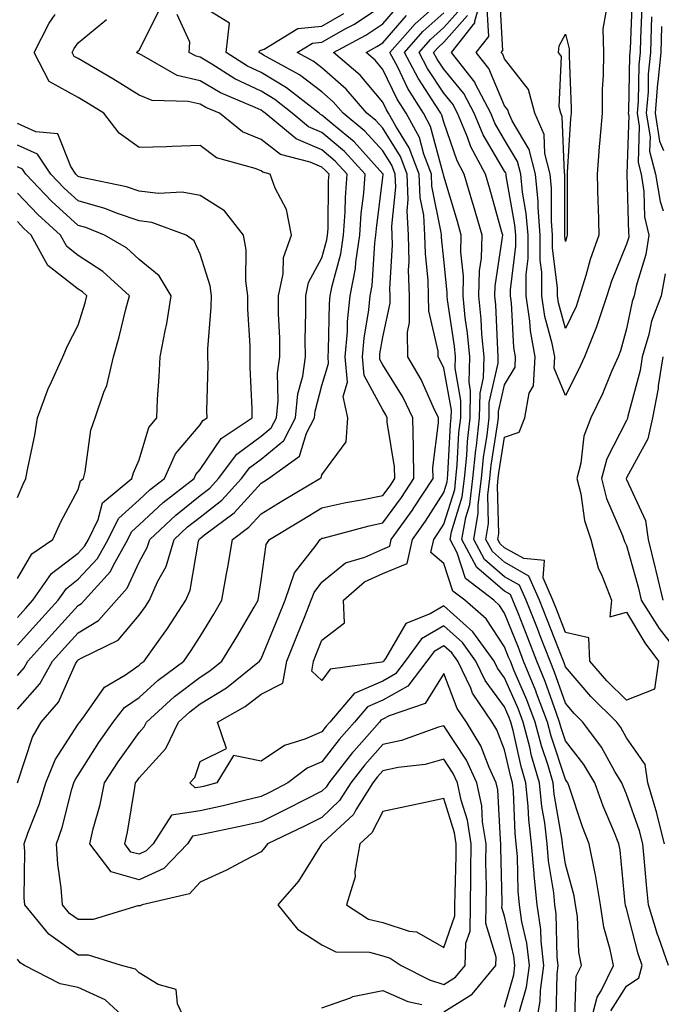
# Model space of a CAD drawing. Units: inches. Extents: x 1039763 to 1042403, y 7218698 to 7221338.
# Drawn here: x 1040988 to 1041094, y 7219906 to 7220067 of the extents above; entities that cross this region are included whole.
import ezdxf

# ---------------------------------------------------------------- set-up
doc = ezdxf.new("R2010")
doc.units = ezdxf.units.IN
doc.header["$MEASUREMENT"] = 0
doc.layers.add('Contour_10397218', color=7, linetype='Continuous', true_color=0xde8826)

msp = doc.modelspace()

# ---------------------------------------------------------------- linework, layer by layer
at = {"layer": 'Contour_10397218'}
for points in [[(1041090.59, 7220069.38, 2862), (1041090.37, 7220064.24, 2862), (1041090.32, 7220061.92, 2862), (1041090.1, 7220059.87, 2862), (1041089.98, 7220053.85, 2862), (1041089.81, 7220051.92, 2862), (1041090.16, 7220049.81, 2862), (1041089.96, 7220043.83, 2862), (1041090.47, 7220041.92, 2862), (1041090.92, 7220039.05, 2862), (1041091.04, 7220034.91, 2862), (1041091.7, 7220031.92, 2862), (1041091.25, 7220028.72, 2862), (1041089.63, 7220023.5, 2862), (1041089.34, 7220021.92, 2862), (1041088.99, 7220020.98, 2862), (1041088.05, 7220016.51, 2862), (1041087.07, 7220012.9, 2862), (1041086.68, 7220011.92, 2862), (1041085.61, 7220009.48, 2862), (1041084.12, 7220005.85, 2862), (1041082.23, 7220001.92, 2862), (1041081.06, 7219998.91, 2862), (1041080.57, 7219994.44, 2862), (1041079.92, 7219991.92, 2862), (1041080.55, 7219989.42, 2862), (1041081.17, 7219985.05, 2862), (1041082.21, 7219981.92, 2862), (1041083.4, 7219977.27, 2862), (1041084.09, 7219975.88, 2862), (1041085.57, 7219971.92, 2862), (1041085.34, 7219969.21, 2862), (1041088.05, 7219969.95, 2862), (1041091.08, 7219964.95, 2862), (1041093.34, 7219961.92, 2862), (1041092.64, 7219957.33, 2862), (1041088.05, 7219955.51, 2862), (1041084.83, 7219958.7, 2862), (1041082.05, 7219961.92, 2862), (1041081.86, 7219965.73, 2862), (1041078.05, 7219966.63, 2862), (1041076.57, 7219970.44, 2862), (1041075.98, 7219971.92, 2862), (1041074.36, 7219975.61, 2862), (1041074.57, 7219978.44, 2862), (1041071.21, 7219978.76, 2862), (1041068.05, 7219980.55, 2862), (1041067.31, 7219981.18, 2862), (1041066.92, 7219981.92, 2862), (1041067.09, 7219982.88, 2862), (1041066.88, 7219990.75, 2862), (1041067.01, 7219991.92, 2862), (1041067.11, 7219992.86, 2862), (1041068.05, 7219998.74, 2862), (1041070.41, 7219999.56, 2862), (1041071.39, 7220001.92, 2862), (1041072.07, 7220005.94, 2862), (1041072.8, 7220007.17, 2862), (1041073.05, 7220011.92, 2862), (1041072.29, 7220016.16, 2862), (1041072.21, 7220017.76, 2862), (1041071.6, 7220021.92, 2862), (1041071.59, 7220025.46, 2862), (1041071.9, 7220028.07, 2862), (1041071.9, 7220031.92, 2862), (1041071.6, 7220035.47, 2862), (1041070.98, 7220038.99, 2862), (1041070.69, 7220041.92, 2862), (1041070.16, 7220044.03, 2862), (1041068.05, 7220047.58, 2862), (1041066.45, 7220050.32, 2862), (1041065.76, 7220051.92, 2862), (1041063.28, 7220056.69, 2862), (1041063.15, 7220057.02, 2862), (1041059.32, 7220061.92, 2862), (1041063.17, 7220066.8, 2862), (1041063.17, 7220067.04, 2862), (1041064.55, 7220071.92, 2862)], [(1041082, 7219901.92, 2866), (1041083.25, 7219906.72, 2866), (1041083.89, 7219907.76, 2866), (1041085.9, 7219911.92, 2866), (1041085.39, 7219914.58, 2866), (1041084.34, 7219918.21, 2866), (1041083.79, 7219921.92, 2866), (1041082.97, 7219926.84, 2866), (1041082.91, 7219927.06, 2866), (1041081.94, 7219931.92, 2866), (1041080.84, 7219934.71, 2866), (1041078.64, 7219941.33, 2866), (1041078.42, 7219941.92, 2866), (1041078.28, 7219942.15, 2866), (1041078.05, 7219942.47, 2866), (1041075.71, 7219949.58, 2866), (1041075.08, 7219951.92, 2866), (1041073.3, 7219956.67, 2866), (1041073.17, 7219957.04, 2866), (1041071.16, 7219961.92, 2866), (1041070.3, 7219964.17, 2866), (1041068.05, 7219969.83, 2866), (1041067.21, 7219971.08, 2866), (1041066.25, 7219971.92, 2866), (1041061.64, 7219975.51, 2866), (1041060.24, 7219979.73, 2866), (1041059.09, 7219981.92, 2866), (1041059.3, 7219983.17, 2866), (1041061.08, 7219988.89, 2866), (1041061.45, 7219991.92, 2866), (1041061.82, 7219995.69, 2866), (1041061.96, 7219998.01, 2866), (1041062.39, 7220001.92, 2866), (1041062.46, 7220006.33, 2866), (1041062.21, 7220007.76, 2866), (1041062.31, 7220011.92, 2866), (1041061.96, 7220015.83, 2866), (1041061.59, 7220018.38, 2866), (1041061.23, 7220021.92, 2866), (1041061.29, 7220025.16, 2866), (1041060.86, 7220029.11, 2866), (1041060.94, 7220031.92, 2866), (1041060.3, 7220034.17, 2866), (1041058.05, 7220041.59, 2866), (1041057.99, 7220041.86, 2866), (1041057.99, 7220041.92, 2866), (1041057.95, 7220042.02, 2866), (1041055.9, 7220049.77, 2866), (1041054.71, 7220051.92, 2866), (1041052.15, 7220056.02, 2866), (1041050.49, 7220059.48, 2866), (1041049.2, 7220061.92, 2866), (1041053.34, 7220066.63, 2866), (1041058.05, 7220070.85, 2866)], [(1041088.99, 7220070.98, 2861), (1041088.64, 7220062.51, 2861), (1041088.62, 7220061.92, 2861), (1041088.56, 7220061.41, 2861), (1041088.38, 7220052.25, 2861), (1041088.36, 7220051.92, 2861), (1041088.42, 7220051.55, 2861), (1041088.09, 7220041.96, 2861), (1041088.11, 7220041.92, 2861), (1041088.11, 7220041.86, 2861), (1041088.38, 7220032.25, 2861), (1041088.46, 7220031.92, 2861), (1041088.42, 7220031.55, 2861), (1041088.05, 7220030.4, 2861), (1041085.61, 7220024.36, 2861), (1041084.85, 7220021.92, 2861), (1041083.15, 7220016.82, 2861), (1041081.14, 7220011.92, 2861), (1041080.2, 7220009.77, 2861), (1041078.05, 7220005.55, 2861), (1041076.16, 7220010.03, 2861), (1041076.27, 7220011.92, 2861), (1041075.86, 7220014.11, 2861), (1041074.67, 7220018.54, 2861), (1041074.16, 7220021.92, 2861), (1041074.16, 7220025.81, 2861), (1041073.91, 7220027.78, 2861), (1041073.91, 7220031.92, 2861), (1041073.54, 7220036.43, 2861), (1041073.54, 7220037.41, 2861), (1041073.11, 7220041.92, 2861), (1041072.09, 7220045.96, 2861), (1041069.28, 7220050.69, 2861), (1041068.73, 7220051.92, 2861), (1041068.6, 7220052.47, 2861), (1041068.05, 7220053.15, 2861), (1041065.43, 7220059.3, 2861), (1041063.4, 7220061.92, 2861), (1041065.45, 7220064.52, 2861), (1041065.2, 7220069.07, 2861)], [(1041084.65, 7220068.52, 2860), (1041084.16, 7220065.81, 2860), (1041084.3, 7220061.92, 2860), (1041084.24, 7220058.11, 2860), (1041084.09, 7220055.88, 2860), (1041084.05, 7220051.92, 2860), (1041083.69, 7220047.56, 2860), (1041083.58, 7220046.39, 2860), (1041083.23, 7220041.92, 2860), (1041083.36, 7220037.23, 2860), (1041083.4, 7220036.57, 2860), (1041083.54, 7220031.92, 2860), (1041082.07, 7220027.9, 2860), (1041081.39, 7220025.26, 2860), (1041080.34, 7220021.92, 2860), (1041079.77, 7220020.2, 2860), (1041078.05, 7220016.57, 2860), (1041076.92, 7220020.79, 2860), (1041076.74, 7220021.92, 2860), (1041076.74, 7220023.23, 2860), (1041075.92, 7220029.79, 2860), (1041075.92, 7220031.92, 2860), (1041075.73, 7220034.24, 2860), (1041075.75, 7220039.62, 2860), (1041075.51, 7220041.92, 2860), (1041074.67, 7220045.3, 2860), (1041074.55, 7220048.42, 2860), (1041073.01, 7220051.92, 2860), (1041071.98, 7220055.85, 2860), (1041068.05, 7220060.85, 2860), (1041067.74, 7220061.61, 2860), (1041067.48, 7220061.92, 2860), (1041067.74, 7220062.23, 2860), (1041067.25, 7220071.12, 2860)], [(1041016.1, 7219901.92, 2873), (1041014.32, 7219905.65, 2873), (1041014.14, 7219908.01, 2873), (1041011.14, 7219908.83, 2873), (1041008.05, 7219910.75, 2873), (1041007.42, 7219911.3, 2873), (1041005.14, 7219911.92, 2873), (1040999.73, 7219913.6, 2873), (1040998.05, 7219913.6, 2873), (1040993.19, 7219917.06, 2873), (1040989.26, 7219921.92, 2873), (1040989.18, 7219923.05, 2873), (1040989.26, 7219930.71, 2873), (1040989.18, 7219931.92, 2873), (1040989.79, 7219933.66, 2873), (1040991.62, 7219938.35, 2873), (1040992.7, 7219941.92, 2873), (1040994.28, 7219945.69, 2873), (1040998.05, 7219951.57, 2873), (1040998.19, 7219951.78, 2873), (1040998.28, 7219951.92, 2873), (1040999.07, 7219952.94, 2873), (1041002.33, 7219957.64, 2873), (1041005.82, 7219959.69, 2873), (1041008.05, 7219961.24, 2873), (1041008.4, 7219961.57, 2873), (1041008.89, 7219961.92, 2873), (1041010.88, 7219964.75, 2873), (1041012.7, 7219967.27, 2873), (1041015.69, 7219971.92, 2873), (1041016.41, 7219973.56, 2873), (1041017.78, 7219981.65, 2873), (1041017.87, 7219981.92, 2873), (1041017.95, 7219982.02, 2873), (1041018.05, 7219982.08, 2873), (1041018.79, 7219982.66, 2873), (1041023.67, 7219986.3, 2873), (1041028.05, 7219991.18, 2873), (1041028.52, 7219991.45, 2873), (1041029.3, 7219991.92, 2873), (1041034.38, 7219995.59, 2873), (1041035.53, 7219999.4, 2873), (1041036.84, 7220001.92, 2873), (1041036.96, 7220003.01, 2873), (1041038.05, 7220007.19, 2873), (1041039.14, 7220010.83, 2873), (1041039.05, 7220011.92, 2873), (1041039.14, 7220013.01, 2873), (1041039.28, 7220020.69, 2873), (1041039.4, 7220021.92, 2873), (1041039.71, 7220023.58, 2873), (1041041.16, 7220028.81, 2873), (1041041.62, 7220031.92, 2873), (1041041.88, 7220035.75, 2873), (1041041.9, 7220038.07, 2873), (1041042.19, 7220041.92, 2873), (1041040.2, 7220044.07, 2873), (1041038.05, 7220045.9, 2873), (1041033.83, 7220047.7, 2873), (1041028.75, 7220051.92, 2873), (1041028.36, 7220052.23, 2873), (1041028.05, 7220052.43, 2873), (1041027.09, 7220052.88, 2873), (1041021.41, 7220055.28, 2873), (1041018.05, 7220057.27, 2873), (1041014.28, 7220058.15, 2873), (1041008.5, 7220061.47, 2873), (1041008.05, 7220061.67, 2873), (1041007.89, 7220061.76, 2873), (1041007.62, 7220061.92, 2873), (1041007.85, 7220062.12, 2873), (1041008.05, 7220062.27, 2873), (1041011.27, 7220068.7, 2873)], [(1041068.05, 7219905.1, 2871), (1041069.55, 7219910.42, 2871), (1041069.75, 7219911.92, 2871), (1041069.57, 7219913.44, 2871), (1041068.05, 7219920.01, 2871), (1041067.6, 7219921.47, 2871), (1041067.62, 7219921.92, 2871), (1041067.62, 7219922.35, 2871), (1041067.44, 7219931.31, 2871), (1041067.44, 7219931.92, 2871), (1041067.35, 7219932.62, 2871), (1041066.92, 7219940.79, 2871), (1041066.68, 7219941.92, 2871), (1041065.53, 7219944.44, 2871), (1041064.16, 7219948.03, 2871), (1041061.8, 7219951.92, 2871), (1041060.28, 7219954.15, 2871), (1041058.05, 7219959.87, 2871), (1041054.98, 7219954.99, 2871), (1041049.07, 7219952.94, 2871), (1041048.05, 7219952.37, 2871), (1041047.74, 7219952.23, 2871), (1041047.48, 7219951.92, 2871), (1041043.32, 7219947.19, 2871), (1041043.07, 7219946.9, 2871), (1041039.16, 7219941.92, 2871), (1041038.73, 7219941.24, 2871), (1041038.05, 7219940.59, 2871), (1041035.34, 7219939.21, 2871), (1041032.33, 7219937.64, 2871), (1041028.05, 7219935.55, 2871), (1041025.1, 7219934.87, 2871), (1041019.92, 7219933.8, 2871), (1041018.05, 7219933.38, 2871), (1041016.78, 7219933.19, 2871), (1041015.96, 7219931.92, 2871), (1041012.11, 7219927.86, 2871), (1041008.05, 7219926.02, 2871), (1041003.44, 7219927.31, 2871), (1040999.92, 7219931.92, 2871), (1041000.49, 7219934.36, 2871), (1041001.62, 7219938.35, 2871), (1041002.37, 7219941.92, 2871), (1041004.59, 7219945.38, 2871), (1041008.05, 7219950.22, 2871), (1041008.85, 7219951.12, 2871), (1041009.24, 7219951.92, 2871), (1041013.85, 7219956.12, 2871), (1041018.05, 7219959.32, 2871), (1041019.65, 7219960.32, 2871), (1041021.64, 7219961.92, 2871), (1041024.07, 7219965.9, 2871), (1041026.9, 7219970.77, 2871), (1041027.58, 7219971.92, 2871), (1041028.05, 7219975.2, 2871), (1041028.87, 7219981.1, 2871), (1041029.42, 7219981.92, 2871), (1041034.81, 7219985.16, 2871), (1041038.05, 7219987.12, 2871), (1041041.98, 7219987.99, 2871), (1041044.53, 7219988.4, 2871), (1041048.05, 7219989.11, 2871), (1041049.24, 7219990.73, 2871), (1041050, 7219991.92, 2871), (1041049.98, 7219993.85, 2871), (1041048.79, 7220001.18, 2871), (1041048.77, 7220001.92, 2871), (1041048.54, 7220002.41, 2871), (1041048.05, 7220003.21, 2871), (1041044.98, 7220008.85, 2871), (1041044.71, 7220011.92, 2871), (1041044.98, 7220014.99, 2871), (1041045.76, 7220019.63, 2871), (1041045.98, 7220021.92, 2871), (1041046.31, 7220023.66, 2871), (1041046.72, 7220030.59, 2871), (1041046.92, 7220031.92, 2871), (1041047, 7220032.97, 2871), (1041048.05, 7220041.41, 2871), (1041048.09, 7220041.88, 2871), (1041048.09, 7220041.96, 2871), (1041048.05, 7220042, 2871), (1041043.34, 7220047.21, 2871), (1041040, 7220049.97, 2871), (1041038.05, 7220051.63, 2871), (1041037.84, 7220051.71, 2871), (1041037.58, 7220051.92, 2871), (1041032.25, 7220056.12, 2871), (1041028.05, 7220058.64, 2871), (1041025.82, 7220059.69, 2871), (1041022.35, 7220061.92, 2871), (1041022.85, 7220066.72, 2871), (1041018.05, 7220069.69, 2871)], [(1041070.51, 7219904.38, 2870), (1041071.62, 7219908.35, 2870), (1041072.11, 7219911.92, 2870), (1041071.7, 7219915.57, 2870), (1041070.88, 7219919.09, 2870), (1041070.47, 7219921.92, 2870), (1041070.26, 7219924.13, 2870), (1041070.14, 7219929.83, 2870), (1041069.96, 7219931.92, 2870), (1041069.77, 7219933.64, 2870), (1041069.48, 7219940.49, 2870), (1041069.32, 7219941.92, 2870), (1041069.05, 7219942.92, 2870), (1041068.05, 7219947.37, 2870), (1041066.78, 7219950.65, 2870), (1041066.02, 7219951.92, 2870), (1041062.8, 7219956.67, 2870), (1041062.48, 7219957.49, 2870), (1041060.35, 7219961.92, 2870), (1041059.4, 7219963.27, 2870), (1041058.05, 7219964.46, 2870), (1041056.47, 7219963.5, 2870), (1041055.3, 7219961.92, 2870), (1041052.15, 7219957.82, 2870), (1041048.05, 7219955.51, 2870), (1041045.53, 7219954.44, 2870), (1041043.42, 7219951.92, 2870), (1041040.9, 7219949.07, 2870), (1041038.05, 7219945.36, 2870), (1041035.65, 7219944.32, 2870), (1041032.44, 7219941.92, 2870), (1041029.55, 7219940.42, 2870), (1041028.05, 7219939.67, 2870), (1041025.12, 7219938.99, 2870), (1041021.82, 7219938.15, 2870), (1041018.05, 7219937.31, 2870), (1041013.34, 7219936.63, 2870), (1041010.35, 7219931.92, 2870), (1041009.22, 7219930.75, 2870), (1041008.05, 7219930.2, 2870), (1041006.7, 7219930.57, 2870), (1041005.69, 7219931.92, 2870), (1041006.14, 7219933.83, 2870), (1041007.31, 7219941.18, 2870), (1041007.46, 7219941.92, 2870), (1041007.7, 7219942.27, 2870), (1041008.05, 7219942.78, 2870), (1041012.41, 7219947.56, 2870), (1041014.51, 7219951.92, 2870), (1041016.35, 7219953.62, 2870), (1041018.05, 7219954.91, 2870), (1041022.41, 7219957.56, 2870), (1041027.82, 7219961.92, 2870), (1041027.89, 7219962.08, 2870), (1041028.05, 7219962.33, 2870), (1041030.88, 7219969.09, 2870), (1041032, 7219971.92, 2870), (1041033.56, 7219976.41, 2870), (1041037.11, 7219980.98, 2870), (1041037.74, 7219981.92, 2870), (1041037.93, 7219982.04, 2870), (1041038.05, 7219982.12, 2870), (1041038.28, 7219982.15, 2870), (1041045.8, 7219984.17, 2870), (1041048.05, 7219984.62, 2870), (1041051.14, 7219988.83, 2870), (1041053.15, 7219991.92, 2870), (1041053.07, 7219996.9, 2870), (1041053.09, 7219996.96, 2870), (1041052.99, 7220001.92, 2870), (1041051.37, 7220005.24, 2870), (1041048.05, 7220010.61, 2870), (1041047.58, 7220011.45, 2870), (1041047.54, 7220011.92, 2870), (1041047.58, 7220012.39, 2870), (1041048.05, 7220015.14, 2870), (1041049.24, 7220020.73, 2870), (1041049.24, 7220021.92, 2870), (1041049.2, 7220023.07, 2870), (1041049.63, 7220030.34, 2870), (1041049.59, 7220031.92, 2870), (1041049.51, 7220033.38, 2870), (1041050.16, 7220039.81, 2870), (1041050.08, 7220041.92, 2870), (1041049.51, 7220043.38, 2870), (1041048.05, 7220045.73, 2870), (1041045.1, 7220048.97, 2870), (1041041.55, 7220051.92, 2870), (1041039.92, 7220053.8, 2870), (1041038.05, 7220055.46, 2870), (1041034.38, 7220058.25, 2870), (1041028.48, 7220061.49, 2870), (1041028.05, 7220061.74, 2870), (1041027.93, 7220061.8, 2870), (1041027.76, 7220061.92, 2870), (1041027.78, 7220062.19, 2870), (1041028.05, 7220062.31, 2870), (1041028.58, 7220062.45, 2870), (1041034.12, 7220065.85, 2870), (1041038.05, 7220066.24, 2870), (1041041.66, 7220068.31, 2870)], [(1041073.15, 7219901.92, 2869), (1041073.89, 7219906.08, 2869), (1041073.93, 7219907.8, 2869), (1041074.48, 7219911.92, 2869), (1041074.03, 7219915.94, 2869), (1041073.97, 7219917.84, 2869), (1041073.4, 7219921.92, 2869), (1041072.91, 7219926.78, 2869), (1041072.91, 7219927.06, 2869), (1041072.48, 7219931.92, 2869), (1041072.03, 7219935.9, 2869), (1041071.94, 7219938.03, 2869), (1041071.55, 7219941.92, 2869), (1041070.76, 7219944.63, 2869), (1041069.46, 7219950.51, 2869), (1041069.09, 7219951.92, 2869), (1041068.81, 7219952.68, 2869), (1041068.05, 7219954.42, 2869), (1041064.87, 7219958.74, 2869), (1041063.34, 7219961.92, 2869), (1041061.12, 7219964.99, 2869), (1041058.05, 7219967.74, 2869), (1041054.4, 7219965.57, 2869), (1041051.72, 7219961.92, 2869), (1041050.14, 7219959.83, 2869), (1041048.05, 7219958.66, 2869), (1041043.34, 7219956.63, 2869), (1041039.36, 7219951.92, 2869), (1041038.75, 7219951.22, 2869), (1041038.05, 7219950.3, 2869), (1041035.24, 7219949.11, 2869), (1041031.88, 7219948.09, 2869), (1041028.05, 7219945.51, 2869), (1041023.56, 7219946.41, 2869), (1041020.82, 7219941.92, 2869), (1041018.62, 7219941.35, 2869), (1041018.05, 7219941.24, 2869), (1041017.25, 7219941.12, 2869), (1041016.39, 7219941.92, 2869), (1041017.17, 7219942.8, 2869), (1041018.05, 7219945.42, 2869), (1041022.37, 7219947.6, 2869), (1041020.9, 7219951.92, 2869), (1041025.47, 7219954.5, 2869), (1041028.05, 7219956.51, 2869), (1041031.64, 7219958.33, 2869), (1041032.27, 7219961.92, 2869), (1041033.95, 7219966.02, 2869), (1041035.14, 7219969.01, 2869), (1041036.31, 7219971.92, 2869), (1041036.76, 7219973.21, 2869), (1041038.05, 7219974.89, 2869), (1041041.92, 7219978.05, 2869), (1041045.12, 7219978.99, 2869), (1041048.05, 7219980.32, 2869), (1041049.18, 7219980.79, 2869), (1041049.44, 7219981.92, 2869), (1041053.01, 7219986.88, 2869), (1041053.05, 7219986.92, 2869), (1041056.29, 7219991.92, 2869), (1041056.25, 7219993.72, 2869), (1041057.21, 7220001.08, 2869), (1041057.19, 7220001.92, 2869), (1041056.37, 7220003.6, 2869), (1041054.32, 7220008.19, 2869), (1041052.15, 7220011.92, 2869), (1041052.09, 7220015.96, 2869), (1041052.42, 7220017.55, 2869), (1041052.41, 7220021.92, 2869), (1041052.29, 7220026.16, 2869), (1041052.39, 7220027.58, 2869), (1041052.29, 7220031.92, 2869), (1041052.05, 7220035.92, 2869), (1041052.23, 7220037.74, 2869), (1041052.05, 7220041.92, 2869), (1041050.96, 7220044.83, 2869), (1041048.05, 7220049.46, 2869), (1041046.88, 7220050.75, 2869), (1041045.45, 7220051.92, 2869), (1041042.03, 7220055.9, 2869), (1041038.05, 7220059.4, 2869), (1041036.6, 7220060.47, 2869), (1041034.01, 7220061.92, 2869), (1041036.53, 7220063.44, 2869), (1041038.05, 7220063.6, 2869), (1041041.98, 7220065.85, 2869), (1041043.38, 7220066.59, 2869), (1041048.05, 7220069.71, 2869)], [(1041076.49, 7219903.48, 2868), (1041076.66, 7219910.53, 2868), (1041076.86, 7219911.92, 2868), (1041076.7, 7219913.27, 2868), (1041076.53, 7219920.4, 2868), (1041076.31, 7219921.92, 2868), (1041076.12, 7219923.85, 2868), (1041075.26, 7219929.13, 2868), (1041075.02, 7219931.92, 2868), (1041074.63, 7219935.34, 2868), (1041074.16, 7219938.03, 2868), (1041073.77, 7219941.92, 2868), (1041072.48, 7219946.35, 2868), (1041072.17, 7219947.8, 2868), (1041071.1, 7219951.92, 2868), (1041070.26, 7219954.13, 2868), (1041068.05, 7219959.19, 2868), (1041066.9, 7219960.77, 2868), (1041066.33, 7219961.92, 2868), (1041062.85, 7219966.72, 2868), (1041058.05, 7219971.02, 2868), (1041055.84, 7219969.71, 2868), (1041051.84, 7219968.13, 2868), (1041048.48, 7219962.35, 2868), (1041048.17, 7219961.92, 2868), (1041048.11, 7219961.86, 2868), (1041048.05, 7219961.82, 2868), (1041047.87, 7219961.74, 2868), (1041039.38, 7219960.59, 2868), (1041038.05, 7219958.76, 2868), (1041036.39, 7219960.26, 2868), (1041036.66, 7219961.92, 2868), (1041037.07, 7219962.9, 2868), (1041038.05, 7219965.38, 2868), (1041041.74, 7219968.23, 2868), (1041041.59, 7219971.92, 2868), (1041045.04, 7219974.93, 2868), (1041048.05, 7219976.3, 2868), (1041052.03, 7219977.94, 2868), (1041052.93, 7219981.92, 2868), (1041055.06, 7219984.91, 2868), (1041058.05, 7219989.62, 2868), (1041058.6, 7219991.37, 2868), (1041058.66, 7219991.92, 2868), (1041058.73, 7219992.6, 2868), (1041059.16, 7220000.81, 2868), (1041059.28, 7220001.92, 2868), (1041059.3, 7220003.17, 2868), (1041058.05, 7220010.03, 2868), (1041057.46, 7220011.33, 2868), (1041057.11, 7220011.92, 2868), (1041057.11, 7220012.86, 2868), (1041055.59, 7220019.46, 2868), (1041055.57, 7220021.92, 2868), (1041055.51, 7220024.46, 2868), (1041055.04, 7220028.91, 2868), (1041054.96, 7220031.92, 2868), (1041054.77, 7220035.2, 2868), (1041054.2, 7220038.07, 2868), (1041054.03, 7220041.92, 2868), (1041052.39, 7220046.26, 2868), (1041050.16, 7220049.81, 2868), (1041049.01, 7220051.92, 2868), (1041048.64, 7220052.51, 2868), (1041048.05, 7220053.74, 2868), (1041044.32, 7220058.19, 2868), (1041039.96, 7220061.92, 2868), (1041045.24, 7220064.73, 2868), (1041048.05, 7220066.61, 2868), (1041050.51, 7220069.46, 2868)], [(1041085.47, 7219904.5, 2865), (1041088.05, 7219908.54, 2865), (1041090.08, 7219909.89, 2865), (1041090.63, 7219911.92, 2865), (1041089.96, 7219913.83, 2865), (1041088.05, 7219921.31, 2865), (1041087.91, 7219921.78, 2865), (1041087.89, 7219921.92, 2865), (1041087.85, 7219922.12, 2865), (1041087, 7219930.87, 2865), (1041086.78, 7219931.92, 2865), (1041085.96, 7219934.01, 2865), (1041084.24, 7219938.11, 2865), (1041082.85, 7219941.92, 2865), (1041081.06, 7219944.93, 2865), (1041078.05, 7219948.83, 2865), (1041077.29, 7219951.16, 2865), (1041077.07, 7219951.92, 2865), (1041076.49, 7219953.48, 2865), (1041074.71, 7219958.58, 2865), (1041073.34, 7219961.92, 2865), (1041071.86, 7219965.73, 2865), (1041070.3, 7219969.67, 2865), (1041069.42, 7219971.92, 2865), (1041068.99, 7219972.86, 2865), (1041068.05, 7219973.4, 2865), (1041063.46, 7219977.33, 2865), (1041061.04, 7219981.92, 2865), (1041061.66, 7219985.53, 2865), (1041062.33, 7219987.64, 2865), (1041062.84, 7219991.92, 2865), (1041063.32, 7219996.65, 2865), (1041063.42, 7219997.29, 2865), (1041063.93, 7220001.92, 2865), (1041064.01, 7220005.96, 2865), (1041064.57, 7220008.44, 2865), (1041064.67, 7220011.92, 2865), (1041064.32, 7220015.65, 2865), (1041064.22, 7220018.09, 2865), (1041063.83, 7220021.92, 2865), (1041063.91, 7220026.06, 2865), (1041064.24, 7220028.11, 2865), (1041064.34, 7220031.92, 2865), (1041062.93, 7220036.8, 2865), (1041062.84, 7220037.13, 2865), (1041061.43, 7220041.92, 2865), (1041060.26, 7220044.13, 2865), (1041058.05, 7220050.46, 2865), (1041057.74, 7220051.61, 2865), (1041057.56, 7220051.92, 2865), (1041056.78, 7220053.19, 2865), (1041053.83, 7220057.7, 2865), (1041051.6, 7220061.92, 2865), (1041054.63, 7220065.34, 2865), (1041058.05, 7220068.42, 2865)], [(1041094.98, 7219911.92, 2864), (1041093.34, 7219916.63, 2864), (1041093.17, 7219917.04, 2864), (1041091.68, 7219921.92, 2864), (1041091.33, 7219925.2, 2864), (1041091.02, 7219928.95, 2864), (1041090.73, 7219931.92, 2864), (1041090.18, 7219934.05, 2864), (1041088.05, 7219940.05, 2864), (1041087.5, 7219941.37, 2864), (1041087.29, 7219941.92, 2864), (1041086.17, 7219943.8, 2864), (1041083.95, 7219947.82, 2864), (1041080.9, 7219951.92, 2864), (1041079.48, 7219953.35, 2864), (1041078.05, 7219955.01, 2864), (1041076.25, 7219960.12, 2864), (1041075.53, 7219961.92, 2864), (1041073.89, 7219966.08, 2864), (1041073.42, 7219967.29, 2864), (1041071.6, 7219971.92, 2864), (1041070.51, 7219974.38, 2864), (1041068.05, 7219975.79, 2864), (1041064.75, 7219978.62, 2864), (1041063.01, 7219981.92, 2864), (1041063.73, 7219986.24, 2864), (1041063.71, 7219987.58, 2864), (1041064.24, 7219991.92, 2864), (1041064.59, 7219995.38, 2864), (1041065.16, 7219999.03, 2864), (1041065.49, 7220001.92, 2864), (1041065.53, 7220004.44, 2864), (1041067, 7220010.87, 2864), (1041067.01, 7220011.92, 2864), (1041066.92, 7220013.05, 2864), (1041066.59, 7220020.46, 2864), (1041066.43, 7220021.92, 2864), (1041066.47, 7220023.5, 2864), (1041067.72, 7220031.59, 2864), (1041067.74, 7220031.92, 2864), (1041067.6, 7220032.37, 2864), (1041065.63, 7220039.5, 2864), (1041064.91, 7220041.92, 2864), (1041062.52, 7220046.39, 2864), (1041061.96, 7220048.01, 2864), (1041060.32, 7220051.92, 2864), (1041059.53, 7220053.4, 2864), (1041058.05, 7220055.22, 2864), (1041055.39, 7220059.26, 2864), (1041054.01, 7220061.92, 2864), (1041055.9, 7220064.07, 2864), (1041058.05, 7220066, 2864), (1041060.84, 7220069.13, 2864)], [(1040988.05, 7219954.03, 2875), (1040991.76, 7219958.21, 2875), (1040993.81, 7219961.92, 2875), (1040995.82, 7219964.15, 2875), (1040998.05, 7219966.59, 2875), (1041001.37, 7219968.6, 2875), (1041004.3, 7219971.92, 2875), (1041006.08, 7219973.89, 2875), (1041008.05, 7219978.21, 2875), (1041009.38, 7219980.59, 2875), (1041009.77, 7219981.92, 2875), (1041014.05, 7219985.92, 2875), (1041018.05, 7219989.11, 2875), (1041019.63, 7219990.34, 2875), (1041021.06, 7219991.92, 2875), (1041024.07, 7219995.9, 2875), (1041028.05, 7219998.89, 2875), (1041029.71, 7220000.26, 2875), (1041030.57, 7220001.92, 2875), (1041030.86, 7220004.73, 2875), (1041030.76, 7220009.21, 2875), (1041031.16, 7220011.92, 2875), (1041031.12, 7220014.99, 2875), (1041030.94, 7220019.03, 2875), (1041030.92, 7220021.92, 2875), (1041031.7, 7220025.57, 2875), (1041031.72, 7220028.25, 2875), (1041033.07, 7220031.92, 2875), (1041032.25, 7220036.12, 2875), (1041030.35, 7220039.62, 2875), (1041029.53, 7220041.92, 2875), (1041028.36, 7220042.23, 2875), (1041028.05, 7220042.47, 2875), (1041027.09, 7220042.88, 2875), (1041020.76, 7220044.63, 2875), (1041018.05, 7220046.61, 2875), (1041013.48, 7220046.49, 2875), (1041012.52, 7220046.39, 2875), (1041008.05, 7220046.28, 2875), (1041004.77, 7220048.64, 2875), (1041002.25, 7220051.92, 2875), (1040999.67, 7220053.54, 2875), (1040998.05, 7220054.5, 2875), (1040993.28, 7220057.15, 2875), (1040990.8, 7220061.92, 2875), (1040993.26, 7220066.71, 2875), (1040994.26, 7220068.13, 2875)], [(1040988.07, 7219941.94, 2874), (1040990.53, 7219949.44, 2874), (1040991.98, 7219951.92, 2874), (1040994.79, 7219955.18, 2874), (1040997.6, 7219961.47, 2874), (1040997.85, 7219961.92, 2874), (1040997.95, 7219962.02, 2874), (1040998.05, 7219962.13, 2874), (1040998.62, 7219962.49, 2874), (1041004.59, 7219965.38, 2874), (1041008.05, 7219969.48, 2874), (1041009.07, 7219970.9, 2874), (1041009.73, 7219971.92, 2874), (1041011.08, 7219974.95, 2874), (1041012.48, 7219977.49, 2874), (1041013.81, 7219981.92, 2874), (1041016, 7219983.97, 2874), (1041018.05, 7219985.59, 2874), (1041021.6, 7219988.37, 2874), (1041024.83, 7219991.92, 2874), (1041026.21, 7219993.76, 2874), (1041028.05, 7219995.12, 2874), (1041031.78, 7219998.19, 2874), (1041033.69, 7220001.92, 2874), (1041034.12, 7220005.85, 2874), (1041034.89, 7220008.76, 2874), (1041035.34, 7220011.92, 2874), (1041035.32, 7220014.65, 2874), (1041035.43, 7220019.3, 2874), (1041035.41, 7220021.92, 2874), (1041035.86, 7220024.11, 2874), (1041038.05, 7220028.19, 2874), (1041038.85, 7220031.12, 2874), (1041038.99, 7220031.92, 2874), (1041039.05, 7220032.92, 2874), (1041039.14, 7220040.83, 2874), (1041039.22, 7220041.92, 2874), (1041038.66, 7220042.53, 2874), (1041038.05, 7220043.05, 2874), (1041036.1, 7220043.87, 2874), (1041031.27, 7220045.14, 2874), (1041028.05, 7220047.6, 2874), (1041025.02, 7220048.89, 2874), (1041021.21, 7220051.92, 2874), (1041018.99, 7220052.86, 2874), (1041018.05, 7220053.4, 2874), (1041016.1, 7220053.87, 2874), (1041010.16, 7220054.03, 2874), (1041008.05, 7220054.91, 2874), (1041003.71, 7220057.58, 2874), (1041000.53, 7220059.44, 2874), (1040998.05, 7220060.9, 2874), (1040997.39, 7220061.26, 2874), (1040997.05, 7220061.92, 2874), (1040997.39, 7220062.58, 2874), (1040998.05, 7220063.52, 2874), (1041002.66, 7220067.31, 2874)], [(1041058.05, 7219904.34, 2872), (1041062.74, 7219907.23, 2872), (1041066.62, 7219911.92, 2872), (1041066.66, 7219913.31, 2872), (1041064.98, 7219918.85, 2872), (1041065.04, 7219921.92, 2872), (1041065.06, 7219924.91, 2872), (1041064.98, 7219928.85, 2872), (1041065, 7219931.92, 2872), (1041064.42, 7219935.55, 2872), (1041064.28, 7219938.15, 2872), (1041063.5, 7219941.92, 2872), (1041061.78, 7219945.65, 2872), (1041058.05, 7219951.3, 2872), (1041057.19, 7219951.06, 2872), (1041051.1, 7219948.87, 2872), (1041048.05, 7219948.21, 2872), (1041045.1, 7219944.87, 2872), (1041042.78, 7219941.92, 2872), (1041040.96, 7219939.01, 2872), (1041038.05, 7219936.26, 2872), (1041035.18, 7219934.79, 2872), (1041029.09, 7219931.92, 2872), (1041028.67, 7219931.3, 2872), (1041028.05, 7219930.59, 2872), (1041025.32, 7219929.19, 2872), (1041022.39, 7219927.58, 2872), (1041018.05, 7219925.61, 2872), (1041016.29, 7219923.68, 2872), (1041008.52, 7219921.92, 2872), (1041008.23, 7219921.74, 2872), (1041008.05, 7219921.72, 2872), (1041007.85, 7219921.72, 2872), (1041000.51, 7219919.46, 2872), (1040998.05, 7219919.48, 2872), (1040996.62, 7219920.49, 2872), (1040995.45, 7219921.92, 2872), (1040995.26, 7219924.71, 2872), (1040994.69, 7219928.56, 2872), (1040994.48, 7219931.92, 2872), (1040995.39, 7219934.58, 2872), (1040997.01, 7219940.88, 2872), (1040997.33, 7219941.92, 2872), (1040997.54, 7219942.43, 2872), (1040998.05, 7219943.21, 2872), (1041001.43, 7219948.54, 2872), (1041003.79, 7219951.92, 2872), (1041005.65, 7219954.32, 2872), (1041008.05, 7219955.98, 2872), (1041011.17, 7219958.8, 2872), (1041015.37, 7219961.92, 2872), (1041016.47, 7219963.5, 2872), (1041018.05, 7219965.98, 2872), (1041020.32, 7219969.65, 2872), (1041021.64, 7219971.92, 2872), (1041022.41, 7219976.28, 2872), (1041022.62, 7219977.35, 2872), (1041023.38, 7219981.92, 2872), (1041026.06, 7219983.91, 2872), (1041028.05, 7219986.14, 2872), (1041031.66, 7219988.31, 2872), (1041037.7, 7219991.92, 2872), (1041037.91, 7219992.06, 2872), (1041038.05, 7219992.55, 2872), (1041042.01, 7219997.96, 2872), (1041042.31, 7220001.92, 2872), (1041041.55, 7220005.42, 2872), (1041042.23, 7220007.74, 2872), (1041041.88, 7220011.92, 2872), (1041042.23, 7220016.1, 2872), (1041042.27, 7220017.7, 2872), (1041042.7, 7220021.92, 2872), (1041043.54, 7220026.43, 2872), (1041043.6, 7220027.47, 2872), (1041044.28, 7220031.92, 2872), (1041044.51, 7220035.46, 2872), (1041044.92, 7220038.8, 2872), (1041045.16, 7220041.92, 2872), (1041041.76, 7220045.63, 2872), (1041038.05, 7220048.76, 2872), (1041035.84, 7220049.71, 2872), (1041033.17, 7220051.92, 2872), (1041030.32, 7220054.19, 2872), (1041028.05, 7220055.53, 2872), (1041023.73, 7220057.6, 2872), (1041020, 7220059.97, 2872), (1041018.05, 7220061.12, 2872), (1041017.41, 7220061.28, 2872), (1041016.27, 7220061.92, 2872), (1041016.35, 7220063.62, 2872), (1041014.28, 7220068.15, 2872)], [(1041079.57, 7219903.44, 2867), (1041079.81, 7219910.16, 2867), (1041080.65, 7219911.92, 2867), (1041080.24, 7219914.11, 2867), (1041080, 7219919.97, 2867), (1041079.71, 7219921.92, 2867), (1041079.48, 7219923.35, 2867), (1041078.05, 7219928.6, 2867), (1041077.58, 7219931.45, 2867), (1041077.54, 7219931.92, 2867), (1041077.48, 7219932.49, 2867), (1041076.19, 7219940.06, 2867), (1041076.02, 7219941.92, 2867), (1041075.18, 7219944.79, 2867), (1041074.12, 7219947.99, 2867), (1041073.09, 7219951.92, 2867), (1041071.7, 7219955.57, 2867), (1041069.63, 7219960.34, 2867), (1041068.99, 7219961.92, 2867), (1041068.71, 7219962.58, 2867), (1041068.05, 7219964.28, 2867), (1041065, 7219968.87, 2867), (1041061.51, 7219971.92, 2867), (1041059.57, 7219973.44, 2867), (1041058.05, 7219977.99, 2867), (1041055.92, 7219979.79, 2867), (1041056.41, 7219981.92, 2867), (1041057.09, 7219982.88, 2867), (1041058.05, 7219984.4, 2867), (1041059.85, 7219990.12, 2867), (1041060.06, 7219991.92, 2867), (1041060.28, 7219994.15, 2867), (1041060.55, 7219999.42, 2867), (1041060.84, 7220001.92, 2867), (1041060.88, 7220004.75, 2867), (1041059.91, 7220010.06, 2867), (1041059.96, 7220011.92, 2867), (1041059.81, 7220013.68, 2867), (1041058.69, 7220021.28, 2867), (1041058.62, 7220021.92, 2867), (1041058.64, 7220022.51, 2867), (1041058.05, 7220027.92, 2867), (1041057.66, 7220031.53, 2867), (1041057.66, 7220031.92, 2867), (1041057.64, 7220032.33, 2867), (1041056.1, 7220039.97, 2867), (1041056.02, 7220041.92, 2867), (1041054.77, 7220045.2, 2867), (1041054.05, 7220047.92, 2867), (1041051.86, 7220051.92, 2867), (1041050.39, 7220054.26, 2867), (1041048.05, 7220059.13, 2867), (1041046.78, 7220060.65, 2867), (1041045.3, 7220061.92, 2867), (1041047.09, 7220062.88, 2867), (1041048.05, 7220063.52, 2867), (1041051.96, 7220068.01, 2867)], [(1041094.32, 7219931.92, 2863), (1041093.03, 7219936.9, 2863), (1041093.03, 7219936.94, 2863), (1041091.55, 7219941.92, 2863), (1041091.1, 7219944.97, 2863), (1041088.05, 7219949.34, 2863), (1041087.13, 7219951, 2863), (1041086.45, 7219951.92, 2863), (1041082.23, 7219956.1, 2863), (1041078.05, 7219960.98, 2863), (1041077.8, 7219961.67, 2863), (1041077.7, 7219961.92, 2863), (1041077.48, 7219962.49, 2863), (1041074.98, 7219968.85, 2863), (1041073.79, 7219971.92, 2863), (1041072.03, 7219975.9, 2863), (1041068.05, 7219978.17, 2863), (1041066.04, 7219979.91, 2863), (1041064.96, 7219981.92, 2863), (1041065.41, 7219984.56, 2863), (1041065.3, 7219989.17, 2863), (1041065.63, 7219991.92, 2863), (1041065.84, 7219994.13, 2863), (1041066.9, 7220000.77, 2863), (1041067.03, 7220001.92, 2863), (1041067.05, 7220002.92, 2863), (1041068.05, 7220007.31, 2863), (1041069.77, 7220010.2, 2863), (1041069.85, 7220011.92, 2863), (1041069.57, 7220013.44, 2863), (1041069.2, 7220020.77, 2863), (1041069.03, 7220021.92, 2863), (1041069.03, 7220022.9, 2863), (1041069.89, 7220030.08, 2863), (1041069.89, 7220031.92, 2863), (1041069.75, 7220033.62, 2863), (1041068.3, 7220041.67, 2863), (1041068.28, 7220041.92, 2863), (1041068.25, 7220042.12, 2863), (1041068.05, 7220042.43, 2863), (1041064.51, 7220048.38, 2863), (1041063.05, 7220051.92, 2863), (1041061.33, 7220055.2, 2863), (1041058.05, 7220059.19, 2863), (1041056.96, 7220060.83, 2863), (1041056.39, 7220061.92, 2863), (1041057.17, 7220062.8, 2863), (1041058.05, 7220063.58, 2863), (1041061.98, 7220067.99, 2863)], [(1041092.19, 7220067.78, 2863), (1041092.11, 7220065.98, 2863), (1041092.01, 7220061.92, 2863), (1041091.64, 7220058.33, 2863), (1041091.59, 7220055.46, 2863), (1041091.27, 7220051.92, 2863), (1041091.92, 7220048.05, 2863), (1041091.82, 7220045.69, 2863), (1041092.84, 7220041.92, 2863), (1041093.56, 7220037.43, 2863), (1041094.07, 7220035.9, 2863)], [(1041093.81, 7220066.16, 2864), (1041093.69, 7220061.92, 2864), (1041093.21, 7220057.08, 2864), (1041093.17, 7220056.8, 2864), (1041092.74, 7220051.92, 2864), (1041093.48, 7220047.35, 2864), (1041094.16, 7220045.81, 2864)], [(1040988.05, 7219959.56, 2876), (1040989.16, 7219960.81, 2876), (1040989.77, 7219961.92, 2876), (1040993.69, 7219966.28, 2876), (1040998.05, 7219971.04, 2876), (1040998.6, 7219971.37, 2876), (1040999.09, 7219971.92, 2876), (1041003.34, 7219976.63, 2876), (1041003.83, 7219977.7, 2876), (1041006.19, 7219981.92, 2876), (1041006.8, 7219983.17, 2876), (1041008.05, 7219984.3, 2876), (1041012, 7219987.97, 2876), (1041017.07, 7219991.92, 2876), (1041017.37, 7219992.6, 2876), (1041018.05, 7219993.4, 2876), (1041021.49, 7219998.48, 2876), (1041026.59, 7220001.92, 2876), (1041026.59, 7220003.38, 2876), (1041026.27, 7220010.14, 2876), (1041026.25, 7220011.92, 2876), (1041026.27, 7220013.7, 2876), (1041025.88, 7220019.75, 2876), (1041025.88, 7220021.92, 2876), (1041025.57, 7220024.4, 2876), (1041025.61, 7220029.48, 2876), (1041025.16, 7220031.92, 2876), (1041022.05, 7220035.92, 2876), (1041018.05, 7220038.42, 2876), (1041015.12, 7220038.99, 2876), (1041011.23, 7220038.74, 2876), (1041008.05, 7220039.15, 2876), (1041005.98, 7220039.85, 2876), (1040998.6, 7220041.37, 2876), (1040998.05, 7220041.53, 2876), (1040997.84, 7220041.71, 2876), (1040997.64, 7220041.92, 2876), (1040996.8, 7220043.17, 2876), (1040994.69, 7220048.56, 2876), (1040991.1, 7220048.87, 2876), (1040988.05, 7220050.26, 2876)], [(1040988.05, 7219964.54, 2877), (1040991.55, 7219968.42, 2877), (1040994.75, 7219971.92, 2877), (1040996.1, 7219973.87, 2877), (1040998.05, 7219975.38, 2877), (1041001.19, 7219978.78, 2877), (1041002.95, 7219981.92, 2877), (1041004.63, 7219985.34, 2877), (1041008.05, 7219988.42, 2877), (1041009.87, 7219990.1, 2877), (1041012.19, 7219991.92, 2877), (1041014.01, 7219995.96, 2877), (1041018.05, 7220000.77, 2877), (1041018.52, 7220001.45, 2877), (1041019.2, 7220001.92, 2877), (1041019.18, 7220003.05, 2877), (1041019.36, 7220010.61, 2877), (1041019.34, 7220011.92, 2877), (1041019.34, 7220013.21, 2877), (1041019.89, 7220020.08, 2877), (1041019.91, 7220021.92, 2877), (1041019.69, 7220023.56, 2877), (1041018.05, 7220028.76, 2877), (1041017.09, 7220030.96, 2877), (1041015.75, 7220031.92, 2877), (1041010.12, 7220033.99, 2877), (1041008.05, 7220034.26, 2877), (1041004.51, 7220035.46, 2877), (1041002.42, 7220036.3, 2877), (1040998.05, 7220037.53, 2877), (1040995.75, 7220039.62, 2877), (1040993.54, 7220041.92, 2877), (1040991.33, 7220045.2, 2877), (1040988.05, 7220046.71, 2877)], [(1040988.05, 7219969.09, 2878), (1040989.4, 7219970.57, 2878), (1040990.61, 7219971.92, 2878), (1040993.66, 7219976.31, 2878), (1040998.05, 7219979.69, 2878), (1040999.12, 7219980.85, 2878), (1040999.71, 7219981.92, 2878), (1041001.31, 7219985.18, 2878), (1041002.05, 7219987.92, 2878), (1041006.84, 7219991.92, 2878), (1041007.09, 7219992.88, 2878), (1041008.05, 7219995.01, 2878), (1041009.65, 7220000.32, 2878), (1041010.92, 7220001.92, 2878), (1041011.08, 7220004.95, 2878), (1041011.35, 7220008.62, 2878), (1041011.51, 7220011.92, 2878), (1041012.31, 7220016.18, 2878), (1041012.6, 7220017.37, 2878), (1041013.32, 7220021.92, 2878), (1041011.35, 7220025.22, 2878), (1041008.05, 7220027.9, 2878), (1041005.94, 7220029.81, 2878), (1041002.37, 7220031.92, 2878), (1040999.3, 7220033.17, 2878), (1040998.05, 7220033.5, 2878), (1040993.64, 7220037.51, 2878), (1040989.44, 7220041.92, 2878), (1040988.87, 7220042.74, 2878), (1040988.05, 7220043.13, 2878)], [(1040988.05, 7219975.51, 2879), (1040990.41, 7219979.56, 2879), (1040993.87, 7219981.92, 2879), (1040995.18, 7219984.79, 2879), (1040998.05, 7219990.14, 2879), (1040998.42, 7219991.55, 2879), (1040998.89, 7219991.92, 2879), (1040999.16, 7219993.03, 2879), (1041000.1, 7219999.87, 2879), (1041000.82, 7220001.92, 2879), (1041002.23, 7220006.1, 2879), (1041002.76, 7220007.21, 2879), (1041003.83, 7220011.92, 2879), (1041004.77, 7220015.2, 2879), (1041005.88, 7220019.75, 2879), (1041006.47, 7220021.92, 2879), (1041002.09, 7220025.96, 2879), (1040998.05, 7220028.58, 2879), (1040996.17, 7220030.05, 2879), (1040995.14, 7220031.92, 2879), (1040991.41, 7220035.28, 2879), (1040988.05, 7220038.81, 2879)], [(1040988.05, 7219988.81, 2880), (1040988.99, 7219990.98, 2880), (1040989.46, 7219991.92, 2880), (1040989.77, 7219993.64, 2880), (1040990.9, 7219999.07, 2880), (1040991.37, 7220001.92, 2880), (1040993.15, 7220006.82, 2880), (1040993.36, 7220007.23, 2880), (1040995.53, 7220011.92, 2880), (1040996.27, 7220013.7, 2880), (1040998.05, 7220017.1, 2880), (1040999.18, 7220020.79, 2880), (1040999.48, 7220021.92, 2880), (1040998.73, 7220022.6, 2880), (1040998.05, 7220023.05, 2880), (1040993.07, 7220026.94, 2880), (1040990.34, 7220031.92, 2880), (1040989.12, 7220032.99, 2880), (1040988.05, 7220034.13, 2880)], [(1041094.42, 7220025.55, 2863), (1041093.75, 7220021.92, 2863), (1041092.17, 7220017.8, 2863), (1041091.7, 7220015.57, 2863), (1041090.63, 7220011.92, 2863), (1041090.28, 7220009.69, 2863), (1041088.28, 7220002.15, 2863), (1041088.25, 7220001.92, 2863), (1041088.21, 7220001.76, 2863), (1041088.05, 7220001.47, 2863), (1041084.81, 7219995.16, 2863), (1041083.97, 7219991.92, 2863), (1041084.79, 7219988.66, 2863), (1041087.42, 7219982.55, 2863), (1041087.64, 7219981.92, 2863), (1041087.72, 7219981.59, 2863), (1041088.05, 7219980.94, 2863), (1041090.02, 7219973.89, 2863), (1041090.47, 7219971.92, 2863), (1041093.42, 7219967.29, 2863), (1041095.94, 7219964.03, 2863)], [(1041094.05, 7220011.92, 2864), (1041093.28, 7220007.15, 2864), (1041093.25, 7220006.72, 2864), (1041092.33, 7220001.92, 2864), (1041091.55, 7219998.42, 2864), (1041088.05, 7219992.04, 2864), (1041087.99, 7219991.92, 2864), (1041088.01, 7219991.88, 2864), (1041088.05, 7219991.78, 2864), (1041091.17, 7219985.05, 2864), (1041091.6, 7219981.92, 2864), (1041092.78, 7219977.19, 2864), (1041092.89, 7219976.76, 2864), (1041094.01, 7219971.92, 2864)], [(1041007.25, 7219901.92, 2874), (1041002.44, 7219906.31, 2874), (1040998.05, 7219908.29, 2874), (1040995.06, 7219908.93, 2874), (1040989.22, 7219911.92, 2874), (1040988.5, 7219912.37, 2874), (1040988.05, 7219912.97, 2874)], [(1041038.05, 7219904.99, 2872), (1041042.74, 7219906.61, 2872), (1041043.15, 7219906.82, 2872), (1041048.05, 7219907.8, 2872), (1041052.17, 7219906.04, 2872), (1041054.46, 7219905.51, 2872)]]:
    msp.add_polyline3d(points, dxfattribs=at)
for points in [[(1041078.05, 7220030.87, 2859), (1041077.93, 7220031.8, 2859), (1041077.93, 7220041.92, 2859), (1041077.87, 7220042.1, 2859), (1041077.52, 7220051.39, 2859), (1041077.29, 7220051.92, 2859), (1041077.01, 7220052.96, 2859), (1041077.37, 7220061.24, 2859), (1041076.92, 7220061.92, 2859), (1041076.98, 7220062.99, 2859), (1041078.05, 7220064.91, 2859), (1041078.66, 7220062.53, 2859), (1041078.67, 7220061.92, 2859), (1041078.66, 7220061.31, 2859), (1041078.97, 7220052.84, 2859), (1041078.97, 7220051.92, 2859), (1041078.89, 7220051.08, 2859), (1041078.32, 7220042.19, 2859), (1041078.3, 7220041.92, 2859), (1041078.32, 7220041.65, 2859), (1041078.34, 7220032.21, 2859), (1041078.34, 7220031.92, 2859), (1041078.26, 7220031.71, 2859)], [(1041058.05, 7219908.8, 2873), (1041059.98, 7219909.99, 2873), (1041061.59, 7219911.92, 2873), (1041061.7, 7219915.57, 2873), (1041062.39, 7219917.58, 2873), (1041062.46, 7219921.92, 2873), (1041062.5, 7219926.37, 2873), (1041062.52, 7219927.45, 2873), (1041062.56, 7219931.92, 2873), (1041061.94, 7219935.81, 2873), (1041060.9, 7219939.07, 2873), (1041060.3, 7219941.92, 2873), (1041059.59, 7219943.46, 2873), (1041058.05, 7219945.81, 2873), (1041055, 7219944.97, 2873), (1041050.57, 7219944.44, 2873), (1041048.05, 7219943.91, 2873), (1041047.11, 7219942.86, 2873), (1041046.39, 7219941.92, 2873), (1041043.64, 7219937.51, 2873), (1041043.23, 7219936.74, 2873), (1041038.21, 7219932.08, 2873), (1041038.05, 7219931.92, 2873), (1041038.03, 7219931.92, 2873), (1041037.99, 7219931.86, 2873), (1041034.18, 7219925.79, 2873), (1041030.82, 7219921.92, 2873), (1041034.05, 7219917.92, 2873), (1041038.05, 7219915.32, 2873), (1041040.32, 7219914.19, 2873), (1041045.86, 7219914.11, 2873), (1041048.05, 7219913.54, 2873), (1041049.28, 7219913.15, 2873), (1041051.06, 7219911.92, 2873), (1041055.69, 7219909.56, 2873)], [(1041058.05, 7219914.87, 2874), (1041059.87, 7219920.1, 2874), (1041059.89, 7219921.92, 2874), (1041059.91, 7219923.78, 2874), (1041060.1, 7219929.87, 2874), (1041060.12, 7219931.92, 2874), (1041059.83, 7219933.7, 2874), (1041058.05, 7219939.34, 2874), (1041054.77, 7219938.64, 2874), (1041051.94, 7219938.03, 2874), (1041048.05, 7219937.21, 2874), (1041046.23, 7219933.74, 2874), (1041044.28, 7219931.92, 2874), (1041043.46, 7219927.33, 2874), (1041043.5, 7219926.47, 2874), (1041042.11, 7219921.92, 2874), (1041045.69, 7219919.56, 2874), (1041048.05, 7219918.97, 2874), (1041052.39, 7219917.58, 2874), (1041053.58, 7219917.45, 2874)]]:
    msp.add_polyline3d(points, close=True, dxfattribs=at)

doc.saveas('drawing.dxf')
